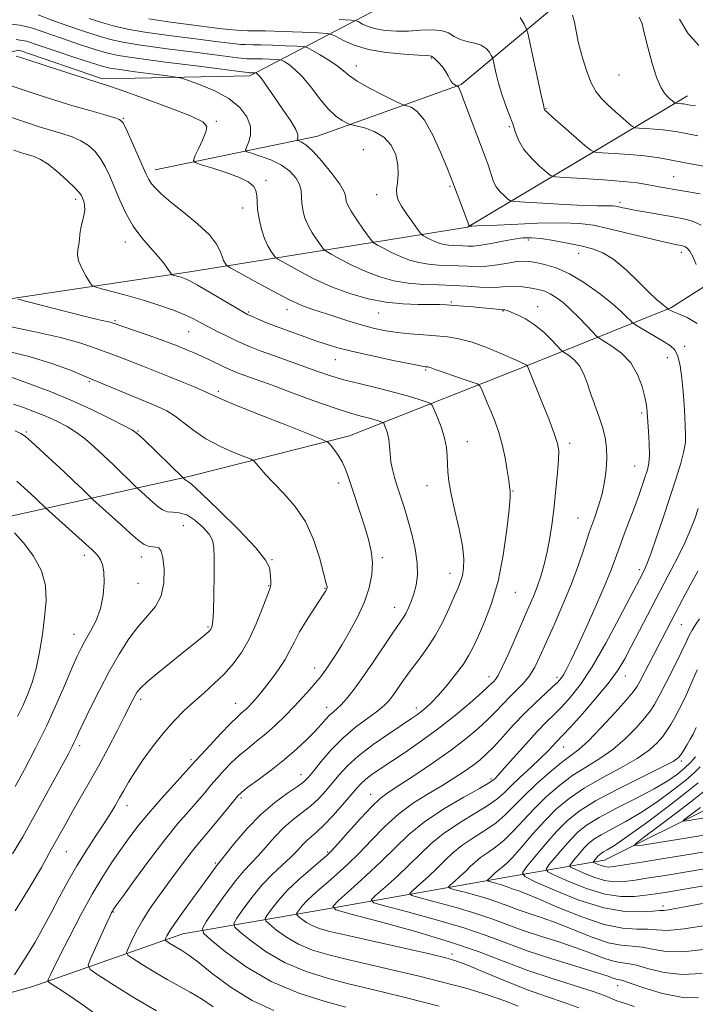
# Model space of a CAD drawing. Extents: x 2119800 to 2122700, y 332300 to 335200.
# Drawn here: x 2121025 to 2121240, y 334639 to 334953 of the extents above; entities that cross this region are included whole.
import ezdxf

# ---------------------------------------------------------------- set-up
doc = ezdxf.new("R2010")
doc.units = 0
doc.header["$MEASUREMENT"] = 0
for name, color, linetype, lineweight in [('DTM HARD BREAKLINE', 7, 'Continuous', 0), ('DTM SPOT ELEVATION', 2, 'Continuous', 13), ('INDEX CONTOUR', 41, 'Continuous', 13), ('INTERMEDIATE CONTOUR', 44, 'Continuous', 0)]:
    doc.layers.add(name, color=color, linetype=linetype, lineweight=lineweight)

msp = doc.modelspace()

# ---------------------------------------------------------------- linework, layer by layer
at = {"layer": 'DTM HARD BREAKLINE'}
for points in [[(2121188.886, 335000, 1028.853), (2121170.83, 334979.76, 1033.67), (2121141.26, 334957.32, 1037.73), (2121098.45, 334934.86, 1048.46), (2121051.41, 334933.92, 1051.68), (2121024.77, 334943.05, 1051.58), (2120977.58, 334931.95, 1055.16), (2120923.52, 334923.38, 1058.1), (2120869.11, 334913.56, 1063.56), (2120818.04, 334902.15, 1071.76), (2120754.37, 334895.26, 1080.83), (2120701.34, 334898.56, 1086.67), (2120667.68, 334903.35, 1092.18), (2120628.9, 334912.44, 1087.84), (2120577.87, 334937.89, 1086.38), (2120538.31, 334964.61, 1087.79), (2120514.85, 334984.71, 1085.26), (2120494.414, 335000, 1083.89)], [(2121396.341, 335000, 1010.618), (2121383.95, 334986.33, 1011.28), (2121345.93, 334957.83, 1016.83), (2121312.01, 334924.99, 1027.02), (2121295.81, 334908.97, 1031.6), (2121264.47, 334881.27, 1040.26), (2121232.58, 334860.89, 1045.84), (2121186.36, 334842.33, 1054.07), (2121130.2, 334820.07, 1061.41), (2121078.92, 334807.13, 1065.75), (2121016.36, 334793.21, 1074.34), (2120976.69, 334771.46, 1080.04), (2120914.95, 334749.8, 1085.72), (2120867.6, 334715.43, 1091.87), (2120813.99, 334689.15, 1094.75), (2120753.03, 334690.7, 1099.48), (2120678.71, 334723.01, 1100.31), (2120656.49, 334743.58, 1099.48)], [(2121068.2, 334904.95, 1053.42), (2121119.92, 334915.64, 1047.22), (2121165.72, 334932.13, 1041.85), (2121193.31, 334955.11, 1036.8), (2121216.67, 334979.46, 1032.17)], [(2120986.4, 334858.5, 1062.91), (2121079.25, 334872.37, 1055.54), (2121167.78, 334886.62, 1044.1), (2121237.85, 334928.55, 1033.39)], [(2120916.24, 334613.06, 1078.73), (2120972.2, 334628.71, 1072.43), (2121029.24, 334644.55, 1064.75), (2121077.07, 334661.37, 1057.07), (2121121.98, 334669.11, 1048.27), (2121181.42, 334679.61, 1038.8), (2121211.43, 334684.86, 1031.05), (2121246.96, 334702.57, 1026.64), (2121273.6, 334717.39, 1020.27), (2121297.93, 334727.86, 1018.46), (2121320.06, 334731.7, 1014.81), (2121341.39, 334733.03, 1011.37), (2121361.14, 334732.19, 1008.68), (2121377.44, 334730.39, 1006.39), (2121392.325, 334725.157, 1004.205)]]:
    msp.add_polyline3d(points, dxfattribs=at)
at = {"layer": 'DTM SPOT ELEVATION'}
for p in [(2121156.21, 334940.54, 1042.2), (2121132.38, 334938.03, 1043.3), (2121216.05, 334935.14, 1034.8), (2121192.81, 334924.39, 1037.9), (2121058.09, 334921.34, 1053.9), (2121087.69, 334920.42, 1051.8), (2121181.14, 334918.69, 1040.3), (2121134.54, 334911.33, 1047.4), (2121103.53, 334901.59, 1051.7), (2121233.42, 334902.69, 1039.1), (2121162.23, 334899.71, 1044.2), (2121042.94, 334895.53, 1058.4), (2121138.79, 334896.95, 1046.6), (2121216.34, 334894.57, 1041.6), (2121096.08, 334892.77, 1052.6), (2121058.7, 334881.96, 1056.6), (2121187.2, 334882.56, 1046.4), (2121203.19, 334878.25, 1046.7), (2121235.92, 334878.6, 1044.5), (2121110.24, 334860.31, 1054.6), (2121162.58, 334862.77, 1051.8), (2121190.08, 334861.33, 1051.3), (2121098.08, 334859.6, 1055.8), (2121139.41, 334859.33, 1052.8), (2121179.06, 334859.95, 1052.1), (2121055.42, 334856.82, 1059.8), (2121078.91, 334853.33, 1058.9), (2121237.01, 334848.6, 1047.6), (2121125.69, 334844.41, 1056.8), (2121231.44, 334845.03, 1048.8), (2121154.48, 334841.12, 1056.2), (2121047.26, 334837.42, 1064.2), (2121088.39, 334834.3, 1061.7), (2121223.28, 334827.4, 1050.3), (2121027.18, 334821.37, 1069.8), (2121062.72, 334821.65, 1065.9), (2121167.73, 334818.29, 1057.3), (2121200.28, 334817.72, 1053.6), (2121221.02, 334810.54, 1050.9), (2121126.71, 334805.03, 1062.5), (2121154.81, 334804.23, 1058.7), (2121182.32, 334802.48, 1055.9), (2121077.17, 334791.52, 1069.1), (2121202.96, 334793.89, 1052.9), (2121045.63, 334781.99, 1072.5), (2121063.86, 334781.45, 1070.5), (2121105.45, 334780.68, 1065.9), (2121140.58, 334781.33, 1061.7), (2121162.18, 334776.29, 1058.7), (2121222.5, 334777.49, 1048.4), (2121062.78, 334773.13, 1071.2), (2121104.36, 334772.34, 1066.1), (2121122.34, 334771.47, 1064.1), (2121183.05, 334770.24, 1055.2), (2121144.58, 334765.48, 1060.7), (2121235.95, 334759.96, 1043.1), (2121042.38, 334756.89, 1072.7), (2121085.03, 334759.22, 1068.2), (2121119.08, 334746.15, 1062.6), (2121174.57, 334743.3, 1054.6), (2121196.29, 334743.09, 1050.4), (2121218.03, 334743.51, 1045.3), (2121063.63, 334736.08, 1067.6), (2121093.94, 334734.79, 1064.7), (2121122.85, 334733.59, 1060.6), (2121151.51, 334733.39, 1056.5), (2121044.22, 334721.37, 1069.6), (2121198.32, 334720.93, 1045.2), (2121079.61, 334716.88, 1064.3), (2121235.95, 334716.47, 1037.7), (2121114.71, 334712.15, 1058.7), (2121175.24, 334710.75, 1048.3), (2121095.61, 334704.67, 1059.7), (2121136.89, 334705.8, 1052.7), (2121059.26, 334702.21, 1065.4), (2121039.91, 334687.57, 1067.1), (2121123.22, 334687.42, 1052.2), (2121087.44, 334683.9, 1058.2), (2121230.08, 334670.21, 1037.56), (2121054.91, 334668.36, 1061.9), (2121162.85, 334654.89, 1049.6), (2121215.63, 334644.81, 1046.74)]:
    msp.add_point(p, dxfattribs=at)
at = {"layer": 'INDEX CONTOUR', "flags": 128}
for points, elevation in [([(2121241.928, 334897.226), (2121229.429, 334899.423), (2121224.898, 334900.259), (2121221.83, 334900.722), (2121217.334, 334901.201), (2121211.102, 334901.679), (2121204.409, 334902.106), (2121198.926, 334902.425), (2121195.821, 334902.654), (2121194.257, 334903.103), (2121192.892, 334904.159), (2121190.726, 334906.081), (2121188.114, 334908.622), (2121185.755, 334911.41), (2121184.161, 334914.151), (2121183.108, 334916.858), (2121182.189, 334919.619), (2121181.09, 334922.519), (2121179.869, 334925.624), (2121178.676, 334928.995), (2121177.643, 334932.589), (2121176.825, 334935.957), (2121175.937, 334939.984), (2121175.706, 334940.714), (2121175.363, 334941.361), (2121174.727, 334942.387), (2121173.681, 334943.605), (2121172.127, 334944.666), (2121170.039, 334945.332), (2121167.7, 334945.82), (2121165.469, 334946.458), (2121163.57, 334947.456), (2121161.694, 334948.544), (2121159.398, 334949.333), (2121156.365, 334949.551), (2121152.781, 334949.392), (2121148.957, 334949.17), (2121145.182, 334949.144), (2121141.667, 334949.373), (2121138.603, 334949.867), (2121136.147, 334950.597), (2121134.32, 334951.393), (2121133.111, 334952.05), (2121132.275, 334952.423), (2121130.665, 334952.618), (2121126.899, 334952.801)], 1040), ([(2121203.252, 334637.753), (2121198.569, 334639.465), (2121192.93, 334641.374), (2121186.554, 334643.643), (2121179.764, 334646.326), (2121173.31, 334649.031), (2121168.049, 334651.255), (2121164.379, 334652.678), (2121160.877, 334653.707), (2121155.661, 334654.929), (2121138.121, 334658.872), (2121129.676, 334660.784), (2121123.948, 334662.129), (2121120.476, 334663.089), (2121118.252, 334663.979), (2121116.449, 334665.022), (2121114.98, 334666.08), (2121113.942, 334666.926), (2121113.403, 334667.417), (2121113.319, 334667.766), (2121113.62, 334668.271), (2121114.25, 334669.165), (2121115.228, 334670.414), (2121116.588, 334671.918), (2121118.358, 334673.604), (2121120.543, 334675.523), (2121123.14, 334677.751), (2121126.14, 334680.366), (2121129.506, 334683.447), (2121133.194, 334687.072), (2121137.167, 334691.233), (2121141.405, 334695.57), (2121145.893, 334699.638), (2121150.575, 334703.093), (2121155.229, 334706.014), (2121159.592, 334708.584), (2121163.444, 334710.949), (2121166.736, 334713.108), (2121169.461, 334715.024), (2121171.685, 334716.737), (2121173.765, 334718.586), (2121176.125, 334720.988), (2121179.081, 334724.214), (2121182.477, 334727.947), (2121186.046, 334731.722), (2121189.513, 334735.132), (2121192.593, 334737.991), (2121194.995, 334740.17), (2121196.545, 334741.636), (2121197.523, 334742.751), (2121198.326, 334743.975), (2121199.323, 334745.774), (2121200.768, 334748.656), (2121202.89, 334753.131), (2121205.772, 334759.399), (2121208.911, 334766.394), (2121211.659, 334772.738), (2121213.557, 334777.442), (2121214.897, 334781.08), (2121216.163, 334784.618), (2121217.716, 334788.775), (2121219.435, 334793.286), (2121221.08, 334797.641), (2121222.456, 334801.419), (2121223.559, 334804.575), (2121224.429, 334807.155), (2121225.096, 334809.286), (2121225.543, 334811.42), (2121225.74, 334814.093), (2121225.685, 334817.63), (2121225.477, 334821.513), (2121225.055, 334827.658), (2121224.803, 334829.904), (2121224.32, 334832.466), (2121223.44, 334835.839), (2121221.993, 334839.66), (2121219.806, 334843.349), (2121216.857, 334846.42), (2121213.743, 334848.754), (2121209.752, 334851.218), (2121208.846, 334851.945), (2121207.714, 334853.128), (2121205.782, 334855.197), (2121203.278, 334857.808), (2121200.633, 334860.42), (2121198.202, 334862.591), (2121196.035, 334864.254), (2121194.109, 334865.439), (2121192.374, 334866.199), (2121190.68, 334866.677), (2121188.851, 334867.04), (2121186.766, 334867.408), (2121184.524, 334867.713), (2121182.275, 334867.839), (2121180.097, 334867.723), (2121177.78, 334867.512), (2121175.042, 334867.405), (2121171.666, 334867.54), (2121167.712, 334867.817), (2121163.304, 334868.074), (2121158.578, 334868.212), (2121153.713, 334868.376), (2121148.901, 334868.772), (2121144.282, 334869.572), (2121139.814, 334870.803), (2121135.409, 334872.455), (2121131.077, 334874.452), (2121127.221, 334876.448), (2121124.343, 334878.032), (2121122.742, 334878.955), (2121121.909, 334879.636), (2121121.126, 334880.659), (2121119.862, 334882.451), (2121118.319, 334884.81), (2121116.882, 334887.377), (2121115.859, 334889.852), (2121115.246, 334892.172), (2121114.963, 334894.328), (2121114.892, 334896.336), (2121114.758, 334898.283), (2121114.245, 334900.28), (2121113.085, 334902.388), (2121111.186, 334904.492), (2121108.503, 334906.429), (2121105.12, 334908.06), (2121101.666, 334909.326), (2121098.899, 334910.193), (2121097.395, 334910.7), (2121096.989, 334911.202), (2121097.335, 334912.129), (2121098.053, 334913.804), (2121098.652, 334916.121), (2121098.608, 334918.869), (2121097.483, 334921.837), (2121095.187, 334924.823), (2121091.711, 334927.627), (2121087.225, 334930.063), (2121082.598, 334932.013), (2121078.875, 334933.377), (2121076.68, 334934.121), (2121074.952, 334934.513), (2121072.21, 334934.885), (2121061.866, 334936.209), (2121056.945, 334936.861), (2121053.788, 334937.342), (2121051.326, 334937.932), (2121047.955, 334939.001), (2121042.612, 334940.772), (2121036.395, 334942.856), (2121030.941, 334944.712), (2121027.278, 334945.915), (2121023.981, 334946.506)], 1050), ([(2121086.675, 334638.067), (2121082.997, 334640.652), (2121079.442, 334642.802), (2121072.041, 334646.798), (2121067.952, 334649.197), (2121064.098, 334651.585), (2121061.13, 334653.475), (2121059.536, 334654.581), (2121059.145, 334655.424), (2121059.623, 334656.729), (2121060.681, 334659.032), (2121062.212, 334662.127), (2121064.158, 334665.622), (2121066.452, 334669.2), (2121069.011, 334672.833), (2121074.556, 334680.412), (2121077.273, 334684.096), (2121079.721, 334687.314), (2121081.802, 334689.892), (2121085.913, 334694.745), (2121088.455, 334697.841), (2121093.151, 334703.662), (2121094.546, 334705.328), (2121095.822, 334706.546), (2121097.803, 334708.072), (2121101.061, 334710.471), (2121105.166, 334713.548), (2121109.438, 334716.92), (2121113.298, 334720.238), (2121116.577, 334723.308), (2121119.207, 334725.969), (2121121.171, 334728.105), (2121122.639, 334729.767), (2121123.831, 334731.05), (2121124.951, 334732.077), (2121126.133, 334733.101), (2121127.499, 334734.406), (2121129.175, 334736.27), (2121131.311, 334738.965), (2121134.065, 334742.756), (2121137.459, 334747.688), (2121143.977, 334757.362), (2121147.216, 334762.072), (2121148.094, 334763.522), (2121148.945, 334765.236), (2121149.805, 334767.318), (2121150.634, 334769.744), (2121151.363, 334772.517), (2121151.814, 334775.749), (2121151.778, 334779.578), (2121151.123, 334784.044), (2121150.033, 334788.792), (2121148.765, 334793.367), (2121147.538, 334797.41), (2121146.412, 334800.928), (2121145.406, 334804.025), (2121144.542, 334806.805), (2121143.855, 334809.384), (2121143.382, 334811.88), (2121143.127, 334814.37), (2121142.959, 334816.782), (2121142.716, 334819.002), (2121142.286, 334820.922), (2121141.773, 334822.459), (2121141.336, 334823.532), (2121141.065, 334824.114), (2121140.793, 334824.386), (2121140.285, 334824.583), (2121139.351, 334824.892), (2121137.966, 334825.318), (2121136.149, 334825.821), (2121133.816, 334826.418), (2121130.483, 334827.356), (2121125.564, 334828.939), (2121118.815, 334831.321), (2121111.35, 334834.055), (2121104.628, 334836.545), (2121099.77, 334838.33), (2121094.5, 334840.251), (2121093.031, 334840.82), (2121091.726, 334841.384), (2121090.164, 334842.123), (2121085.558, 334844.365), (2121083.014, 334845.559), (2121080.671, 334846.593), (2121078.579, 334847.468), (2121075.053, 334848.896), (2121073.041, 334849.673), (2121070.13, 334850.734), (2121066.024, 334852.173), (2121054.502, 334856.145), (2121053.846, 334856.329), (2121050.841, 334857.029), (2121046.875, 334857.994), (2121040.63, 334859.55), (2121027.715, 334862.802), (2121024.42, 334863.661)], 1060), ([(2121022.772, 334686.852), (2121026.068, 334692.323), (2121029.038, 334697.648), (2121032.418, 334703.827), (2121040.675, 334719.003), (2121041.789, 334721.09), (2121042.467, 334722.44), (2121043.065, 334723.737), (2121043.918, 334725.615), (2121045.357, 334728.698), (2121047.604, 334733.376), (2121050.455, 334739.087), (2121053.593, 334745.037), (2121056.759, 334750.544), (2121059.877, 334755.379), (2121062.928, 334759.426), (2121065.838, 334762.698), (2121068.343, 334765.712), (2121070.131, 334769.114), (2121070.985, 334773.292), (2121071.087, 334777.614), (2121070.718, 334781.194), (2121070.117, 334783.369), (2121069.361, 334784.373), (2121068.484, 334784.663), (2121067.492, 334784.685), (2121066.283, 334784.834), (2121064.726, 334785.493), (2121062.721, 334786.944), (2121060.304, 334789.057), (2121057.542, 334791.6), (2121054.567, 334794.315), (2121048.413, 334799.848), (2121047.646, 334800.563), (2121044.958, 334803.177), (2121042.458, 334805.583), (2121039.245, 334808.618), (2121035.495, 334812.095), (2121028.776, 334818.237), (2121026.89, 334819.905), (2121025.476, 334820.864), (2121023.628, 334821.671)], 1070), ([(2121244.956, 334664.271), (2121236.85, 334662.922), (2121231.472, 334662.47), (2121228.007, 334662.614), (2121225.129, 334662.855), (2121221.681, 334662.883), (2121217.191, 334663.154), (2121211.355, 334664.311), (2121204.155, 334666.739), (2121196.698, 334669.78), (2121190.373, 334672.515), (2121186.21, 334674.246), (2121183.797, 334675.157), (2121182.36, 334675.649), (2121181.228, 334676.064), (2121180.13, 334676.477), (2121178.895, 334676.901), (2121177.431, 334677.338), (2121175.964, 334677.739), (2121174.799, 334678.043), (2121174.171, 334678.222), (2121174.036, 334678.371), (2121174.275, 334678.618), (2121175.402, 334679.622), (2121176.049, 334680.231), (2121176.627, 334680.807), (2121177.198, 334681.353), (2121177.858, 334681.889), (2121178.736, 334682.515), (2121180.071, 334683.632), (2121182.131, 334685.723), (2121185.077, 334689.073), (2121188.628, 334693.192), (2121192.398, 334697.398), (2121196.139, 334701.161), (2121200.166, 334704.552), (2121204.936, 334707.805), (2121210.668, 334711.08), (2121216.638, 334714.29), (2121221.884, 334717.28), (2121225.68, 334719.931), (2121228.233, 334722.257), (2121229.984, 334724.303), (2121231.333, 334726.158), (2121232.539, 334728.075), (2121233.818, 334730.349), (2121235.341, 334733.224), (2121237.081, 334736.734), (2121238.965, 334740.86), (2121240.946, 334745.521)], 1040), ([(2121244.924, 334693.134), (2121239.946, 334692.332), (2121223.536, 334689.666), (2121221.115, 334689.361), (2121221.196, 334689.973), (2121223.844, 334692.029), (2121228.834, 334695.759), (2121234.761, 334700.217), (2121239.929, 334704.161), (2121243.109, 334706.713)], 1030)]:
    msp.add_lwpolyline(points, dxfattribs=dict(at, elevation=elevation))
at = {"layer": 'INTERMEDIATE CONTOUR', "flags": 128}
for points, elevation in [([(2121240.934, 334855.895), (2121237.733, 334857.8), (2121235.015, 334858.979), (2121233.428, 334859.625), (2121232.73, 334859.928), (2121232.456, 334860.072), (2121231.669, 334860.545), (2121231.525, 334860.69), (2121231.257, 334860.921), (2121229.677, 334862.184), (2121228.037, 334863.609), (2121225.565, 334865.957), (2121222.181, 334869.337), (2121218.292, 334873.084), (2121214.421, 334876.343), (2121210.935, 334878.479), (2121207.561, 334879.752), (2121203.869, 334880.647), (2121199.598, 334881.539), (2121195.181, 334882.377), (2121191.223, 334883), (2121188.119, 334883.28), (2121185.444, 334883.211), (2121182.563, 334882.819), (2121179.053, 334882.161), (2121175.331, 334881.432), (2121172.026, 334880.857), (2121169.597, 334880.602), (2121167.829, 334880.581), (2121166.339, 334880.648), (2121163.25, 334880.745), (2121161.7, 334880.872), (2121160.213, 334881.13), (2121158.774, 334881.526), (2121157.355, 334882.058), (2121155.96, 334882.701), (2121154.719, 334883.344), (2121153.792, 334883.854), (2121153.243, 334884.198), (2121152.741, 334884.744), (2121151.855, 334885.956), (2121150.31, 334888.12), (2121148.453, 334890.78), (2121146.786, 334893.296), (2121145.709, 334895.213), (2121145.208, 334896.809), (2121145.166, 334898.546), (2121145.433, 334900.788), (2121145.697, 334903.496), (2121145.612, 334906.534), (2121144.881, 334909.73), (2121143.396, 334912.772), (2121141.1, 334915.323), (2121138.066, 334917.125), (2121134.9, 334918.265), (2121132.338, 334918.918), (2121130.881, 334919.266), (2121130.077, 334919.528), (2121129.238, 334919.923), (2121127.811, 334920.685), (2121125.803, 334922.075), (2121123.357, 334924.365), (2121120.627, 334927.653), (2121117.806, 334931.349), (2121115.094, 334934.684), (2121112.684, 334937.061), (2121110.717, 334938.554), (2121109.325, 334939.403), (2121108.522, 334939.832), (2121107.848, 334940.007), (2121106.722, 334940.077), (2121102.435, 334940.255), (2121100.35, 334940.327), (2121098.995, 334940.35), (2121097.598, 334940.355), (2121096.727, 334940.417), (2121094.49, 334940.67), (2121089.65, 334941.266), (2121081.581, 334942.285), (2121072.098, 334943.52), (2121063.627, 334944.688), (2121057.92, 334945.604), (2121054.038, 334946.461), (2121050.366, 334947.548), (2121045.692, 334949.063), (2121040.41, 334950.854), (2121035.316, 334952.677), (2121030.913, 334954.307)], 1046), ([(2121241.178, 334915.792), (2121237.471, 334916.463), (2121234.675, 334916.987), (2121232.409, 334917.377), (2121230.108, 334917.675), (2121227.395, 334917.917), (2121224.659, 334918.106), (2121222.48, 334918.234), (2121221.224, 334918.351), (2121220.393, 334918.713), (2121219.276, 334919.634), (2121217.36, 334921.303), (2121214.936, 334923.44), (2121212.494, 334925.647), (2121210.419, 334927.678), (2121208.661, 334929.907), (2121207.068, 334932.863), (2121205.534, 334936.865), (2121204.157, 334941.388), (2121203.084, 334945.694), (2121201.853, 334951.974), (2121201.178, 334954.206)], 1036), ([(2121220.906, 334638.238), (2121217.814, 334639.224), (2121215.405, 334640.046), (2121211.374, 334641.703), (2121207.777, 334642.977), (2121194.781, 334647.089), (2121187.04, 334649.715), (2121179.48, 334652.562), (2121171.472, 334655.604), (2121162.06, 334658.839), (2121150.835, 334662.189), (2121139.589, 334665.265), (2121130.662, 334667.6), (2121125.855, 334668.969), (2121124.812, 334670.111), (2121126.639, 334672.003), (2121130.437, 334675.343), (2121135.282, 334679.703), (2121140.246, 334684.374), (2121144.677, 334688.791), (2121149.049, 334692.973), (2121154.114, 334697.086), (2121160.276, 334701.185), (2121166.548, 334704.891), (2121171.593, 334707.718), (2121174.449, 334709.344), (2121175.64, 334710.091), (2121176.064, 334710.451), (2121176.537, 334710.912), (2121177.547, 334711.974), (2121179.502, 334714.139), (2121186.344, 334721.873), (2121189.947, 334725.829), (2121192.875, 334728.859), (2121195.349, 334731.295), (2121197.779, 334733.722), (2121200.526, 334736.712), (2121203.744, 334740.802), (2121207.539, 334746.52), (2121211.871, 334754.019), (2121216.145, 334761.965), (2121219.621, 334768.646), (2121223.517, 334776.164), (2121224.089, 334777.304), (2121224.891, 334779.182), (2121226.153, 334782.535), (2121228.009, 334787.807), (2121230.208, 334794.245), (2121232.401, 334800.799), (2121234.289, 334806.593), (2121235.757, 334811.41), (2121236.735, 334815.209), (2121237.197, 334818.054), (2121237.282, 334820.461), (2121237.17, 334823.051), (2121237.005, 334826.307), (2121236.792, 334830.136), (2121236.502, 334834.305), (2121236.101, 334838.544), (2121235.558, 334842.434), (2121234.838, 334845.517), (2121233.876, 334847.514), (2121232.482, 334848.848), (2121230.433, 334850.116), (2121222.332, 334854.902), (2121220.978, 334855.719), (2121220.288, 334856.227), (2121219.669, 334856.86), (2121218.586, 334857.994), (2121216.726, 334859.777), (2121213.834, 334862.291), (2121209.797, 334865.499), (2121205.085, 334868.873), (2121200.309, 334871.761), (2121195.997, 334873.672), (2121192.353, 334874.767), (2121189.494, 334875.365), (2121187.414, 334875.726), (2121185.625, 334875.851), (2121183.513, 334875.683), (2121180.643, 334875.213), (2121177.279, 334874.637), (2121173.863, 334874.204), (2121170.729, 334874.093), (2121167.782, 334874.202), (2121164.821, 334874.362), (2121161.697, 334874.452), (2121158.482, 334874.56), (2121155.3, 334874.822), (2121152.247, 334875.352), (2121149.294, 334876.165), (2121146.382, 334877.257), (2121143.519, 334878.577), (2121140.97, 334879.896), (2121139.067, 334880.942), (2121137.984, 334881.589), (2121137.252, 334882.292), (2121136.244, 334883.652), (2121134.533, 334886.049), (2121132.497, 334888.973), (2121130.715, 334891.69), (2121129.628, 334893.637), (2121129.13, 334894.934), (2121128.979, 334895.871), (2121128.89, 334896.772), (2121128.412, 334898.098), (2121127.056, 334900.344), (2121124.539, 334903.756), (2121121.419, 334907.597), (2121118.465, 334910.882), (2121116.286, 334912.869), (2121114.863, 334913.788), (2121114.022, 334914.113), (2121113.6, 334914.254), (2121113.486, 334914.395), (2121113.583, 334914.655), (2121113.747, 334915.178), (2121113.652, 334916.198), (2121112.925, 334917.974), (2121111.332, 334920.639), (2121109.183, 334923.837), (2121106.927, 334927.085), (2121103.326, 334932.315), (2121102.1, 334934.021), (2121101.271, 334935.033), (2121100.764, 334935.521), (2121100.484, 334935.709), (2121100.333, 334935.79), (2121100.207, 334935.823), (2121098.291, 334935.887), (2121097.912, 334935.927), (2121095.982, 334936.166), (2121082.103, 334937.924), (2121071.571, 334939.282), (2121062.319, 334940.516), (2121056.457, 334941.397), (2121052.757, 334942.187), (2121049.16, 334943.274), (2121044.152, 334944.918), (2121038.402, 334946.855), (2121029.095, 334950.111), (2121025.252, 334951.051), (2121020.096, 334951.526)], 1048), ([(2121240.61, 334874.739), (2121239.548, 334877.307), (2121238.622, 334878.983), (2121237.845, 334879.892), (2121237.192, 334880.34), (2121236.625, 334880.592), (2121236.057, 334880.749), (2121234.433, 334881.049), (2121232.631, 334881.428), (2121229.336, 334882.189), (2121218.19, 334884.885), (2121212.487, 334886.246), (2121207.904, 334887.237), (2121203.482, 334887.82), (2121197.826, 334888.015), (2121190.109, 334887.87), (2121181.778, 334887.544), (2121174.849, 334887.221), (2121170.82, 334887.046), (2121169.117, 334886.994), (2121168.496, 334887.009), (2121168.43, 334887.022), (2121168.274, 334887.159), (2121168.217, 334887.232), (2121168.146, 334887.388), (2121163.134, 334900.836), (2121162.372, 334902.782), (2121161.158, 334905.772), (2121159.176, 334910.524), (2121156.682, 334915.999), (2121154.079, 334920.714), (2121151.724, 334923.554), (2121149.794, 334924.846), (2121148.426, 334925.285), (2121147.586, 334925.508), (2121146.571, 334925.939), (2121144.512, 334926.945), (2121140.881, 334928.752), (2121136.525, 334931.006), (2121132.629, 334933.209), (2121130.039, 334934.996), (2121128.209, 334936.53), (2121126.251, 334938.105), (2121123.552, 334939.907), (2121120.603, 334941.691), (2121118.166, 334943.096), (2121116.71, 334943.874), (2121115.487, 334944.191), (2121113.448, 334944.318), (2121109.913, 334944.47), (2121105.674, 334944.642), (2121101.894, 334944.771), (2121099.436, 334944.816), (2121096.906, 334944.822), (2121095.544, 334944.909), (2121092.998, 334945.175), (2121088.327, 334945.735), (2121081.058, 334946.647), (2121072.624, 334947.757), (2121064.934, 334948.859), (2121059.384, 334949.811), (2121055.318, 334950.735), (2121051.571, 334951.821), (2121047.231, 334953.209)], 1044), ([(2121242.277, 334887.299), (2121239.443, 334888.559), (2121236.606, 334889.346), (2121233.271, 334889.974), (2121224.818, 334891.42), (2121221.039, 334892.085), (2121218.403, 334892.587), (2121216.742, 334892.94), (2121215.698, 334893.183), (2121214.934, 334893.348), (2121214.197, 334893.445), (2121213.254, 334893.477), (2121211.802, 334893.463), (2121209.254, 334893.475), (2121204.952, 334893.6), (2121198.648, 334893.893), (2121191.738, 334894.262), (2121186.028, 334894.584), (2121182.823, 334894.794), (2121181.426, 334895.058), (2121180.642, 334895.603), (2121179.531, 334896.593), (2121178.185, 334897.936), (2121176.952, 334899.473), (2121176.092, 334901.081), (2121175.496, 334902.758), (2121174.968, 334904.534), (2121174.318, 334906.508), (2121173.392, 334909.069), (2121166.627, 334927.038), (2121165.627, 334929.659), (2121165.135, 334930.884), (2121164.908, 334931.334), (2121164.744, 334931.532), (2121164.609, 334931.622), (2121164.449, 334931.671), (2121164.079, 334931.848), (2121163.62, 334932.091), (2121163.057, 334932.485), (2121162.528, 334933.061), (2121162.111, 334933.85), (2121161.645, 334934.882), (2121160.911, 334936.185), (2121159.776, 334937.731), (2121158.46, 334939.262), (2121157.276, 334940.46), (2121156.33, 334941.106), (2121154.936, 334941.371), (2121152.206, 334941.521), (2121147.59, 334941.801), (2121141.895, 334942.354), (2121136.262, 334943.3), (2121131.642, 334944.674), (2121128.206, 334946.172), (2121125.929, 334947.407), (2121124.579, 334948.1), (2121123.087, 334948.398), (2121120.173, 334948.559), (2121115.053, 334948.779), (2121108.914, 334949.028), (2121103.439, 334949.215), (2121099.879, 334949.28), (2121097.769, 334949.276), (2121096.214, 334949.29), (2121094.358, 334949.399), (2121091.507, 334949.679), (2121087.004, 334950.203), (2121080.535, 334951.008), (2121073.151, 334951.995), (2121066.242, 334953.03)], 1042), ([(2121243.625, 334906.018), (2121237.18, 334907.2), (2121232.242, 334908.127), (2121228.24, 334908.815), (2121224.175, 334909.342), (2121219.384, 334909.77), (2121214.551, 334910.102), (2121210.703, 334910.33), (2121208.488, 334910.533), (2121207.046, 334911.151), (2121205.142, 334912.715), (2121198.157, 334918.799), (2121194.94, 334921.63), (2121193.129, 334923.268), (2121192.439, 334923.952), (2121192.304, 334924.163), (2121192.22, 334924.452), (2121191.935, 334925.658), (2121191.262, 334928.691), (2121187.649, 334945.472), (2121186.983, 334948.474), (2121186.501, 334949.996), (2121185.787, 334951.341), (2121184.551, 334953.473)], 1038), ([(2121240.459, 334925.396), (2121238.732, 334925.567), (2121237.761, 334925.725), (2121236.578, 334925.939), (2121236.04, 334926.009), (2121235.406, 334926.065), (2121233.964, 334926.166), (2121233.77, 334926.251), (2121233.509, 334926.466), (2121233.047, 334926.87), (2121232.384, 334927.469), (2121231.552, 334928.252), (2121230.573, 334929.307), (2121229.436, 334931.1), (2121228.119, 334934.193), (2121226.65, 334938.839), (2121225.231, 334944.056), (2121224.114, 334948.557), (2121223.382, 334951.463), (2121222.443, 334953.553)], 1034), ([(2121241.531, 334944.549), (2121237.985, 334948.525), (2121235.355, 334952.968)], 1032), ([(2121183.931, 334638.311), (2121179.321, 334640.097), (2121173.815, 334642.018), (2121167.228, 334643.998), (2121159.825, 334645.985), (2121151.985, 334647.934), (2121144.083, 334649.801), (2121136.483, 334651.555), (2121129.548, 334653.167), (2121123.549, 334654.654), (2121118.403, 334656.203), (2121113.942, 334658.047), (2121110.055, 334660.296), (2121106.888, 334662.578), (2121104.649, 334664.401), (2121103.487, 334665.461), (2121103.307, 334666.213), (2121103.955, 334667.302), (2121105.313, 334669.23), (2121107.422, 334671.923), (2121110.354, 334675.163), (2121114.041, 334678.686), (2121117.837, 334682.022), (2121120.954, 334684.654), (2121122.902, 334686.317), (2121124.393, 334687.772), (2121126.442, 334690.031), (2121129.731, 334693.744), (2121133.653, 334698.112), (2121137.268, 334701.969), (2121139.976, 334704.515), (2121142.509, 334706.398), (2121145.939, 334708.633), (2121150.977, 334711.952), (2121156.907, 334715.978), (2121162.661, 334720.053), (2121167.391, 334723.652), (2121171.141, 334726.784), (2121174.176, 334729.591), (2121176.75, 334732.193), (2121179.046, 334734.628), (2121181.236, 334736.914), (2121183.442, 334739.092), (2121185.578, 334741.287), (2121187.513, 334743.655), (2121189.19, 334746.381), (2121190.861, 334749.787), (2121192.856, 334754.23), (2121195.385, 334759.902), (2121198.184, 334766.335), (2121200.867, 334772.893), (2121203.138, 334779.041), (2121205.038, 334784.624), (2121206.696, 334789.579), (2121208.206, 334793.903), (2121209.539, 334797.818), (2121210.631, 334801.6), (2121211.43, 334805.455), (2121211.93, 334809.291), (2121212.133, 334812.943), (2121212.039, 334816.31), (2121211.614, 334819.548), (2121210.822, 334822.875), (2121209.665, 334826.441), (2121207.004, 334833.721), (2121205.865, 334837.062), (2121204.762, 334840.01), (2121203.481, 334842.449), (2121201.904, 334844.292), (2121200.291, 334845.583), (2121198.231, 334846.879), (2121197.585, 334847.447), (2121194.6, 334850.609), (2121192.041, 334853.116), (2121189.164, 334855.539), (2121186.292, 334857.413), (2121183.708, 334858.721), (2121181.682, 334859.561), (2121180.401, 334860.029), (2121179.707, 334860.238), (2121179.361, 334860.299), (2121178.769, 334860.336), (2121178.075, 334860.395), (2121175.023, 334860.706), (2121172.566, 334860.938), (2121169.529, 334861.199), (2121163.393, 334861.686), (2121161.068, 334861.852), (2121158.836, 334861.953), (2121156.002, 334861.992), (2121152.051, 334862.007), (2121147.177, 334862.175), (2121141.751, 334862.711), (2121136.094, 334863.791), (2121130.306, 334865.441), (2121124.436, 334867.653), (2121118.635, 334870.327), (2121113.472, 334873), (2121109.619, 334875.12), (2121107.502, 334876.321), (2121106.565, 334876.981), (2121106.008, 334877.666), (2121105.192, 334878.852), (2121104.142, 334880.646), (2121103.05, 334883.063), (2121102.087, 334886.048), (2121101.341, 334889.251), (2121100.879, 334892.251), (2121100.713, 334894.719), (2121100.618, 334896.699), (2121100.318, 334898.327), (2121099.52, 334899.74), (2121097.893, 334901.073), (2121095.094, 334902.459), (2121091.027, 334903.968), (2121086.591, 334905.41), (2121082.933, 334906.528), (2121080.933, 334907.209), (2121080.411, 334907.915), (2121080.919, 334909.25), (2121082.015, 334911.595), (2121083.291, 334914.425), (2121084.342, 334916.991), (2121084.669, 334918.785), (2121083.389, 334920.26), (2121079.523, 334922.108), (2121072.641, 334924.78), (2121064.506, 334927.755), (2121057.431, 334930.27), (2121053.012, 334931.803), (2121049.967, 334932.809), (2121046.304, 334933.977), (2121034.186, 334937.885), (2121025.454, 334940.722), (2121023.934, 334941.183)], 1052), ([(2121158.773, 334638.265), (2121148.308, 334640.939), (2121140.62, 334642.846), (2121129.42, 334645.553), (2121123.15, 334647.179), (2121116.331, 334649.317), (2121109.632, 334652.115), (2121103.66, 334655.569), (2121098.795, 334659.075), (2121095.357, 334661.876), (2121093.571, 334663.504), (2121093.294, 334664.659), (2121094.289, 334666.333), (2121096.308, 334669.235), (2121099.058, 334672.964), (2121102.237, 334676.835), (2121105.545, 334680.289), (2121108.701, 334683.253), (2121111.431, 334685.777), (2121113.544, 334687.907), (2121115.193, 334689.683), (2121116.621, 334691.145), (2121118.068, 334692.403), (2121119.784, 334693.854), (2121122.022, 334695.968), (2121124.893, 334699.015), (2121127.955, 334702.457), (2121130.63, 334705.557), (2121132.515, 334707.772), (2121133.932, 334709.33), (2121135.381, 334710.651), (2121137.314, 334712.117), (2121139.955, 334713.942), (2121147.975, 334719.319), (2121153.138, 334722.899), (2121158.584, 334726.898), (2121163.904, 334731.106), (2121168.619, 334735.05), (2121172.228, 334738.193), (2121174.406, 334740.161), (2121175.519, 334741.227), (2121176.109, 334741.826), (2121176.665, 334742.441), (2121177.495, 334743.73), (2121178.856, 334746.4), (2121180.888, 334750.85), (2121183.259, 334756.243), (2121187.327, 334765.562), (2121188.752, 334768.903), (2121189.974, 334772.018), (2121191.134, 334775.375), (2121192.222, 334779.079), (2121193.193, 334783.146), (2121194.015, 334787.589), (2121194.722, 334792.417), (2121195.36, 334797.635), (2121195.957, 334803.131), (2121196.461, 334808.325), (2121196.797, 334812.517), (2121196.869, 334815.329), (2121196.488, 334817.68), (2121195.439, 334820.81), (2121193.636, 334825.532), (2121191.503, 334830.952), (2121186.939, 334842.334), (2121186.886, 334842.396), (2121186.445, 334842.781), (2121186.222, 334842.9), (2121183.088, 334844.31), (2121179.121, 334846.067), (2121174.16, 334848.145), (2121169.218, 334849.966), (2121165.053, 334851.094), (2121161.404, 334851.67), (2121157.753, 334851.984), (2121153.726, 334852.282), (2121149.516, 334852.634), (2121145.457, 334853.068), (2121141.763, 334853.622), (2121138.175, 334854.367), (2121134.311, 334855.384), (2121129.948, 334856.7), (2121125.476, 334858.13), (2121118.159, 334860.496), (2121114.942, 334861.709), (2121110.874, 334863.588), (2121105.426, 334866.42), (2121099.627, 334869.58), (2121094.894, 334872.209), (2121092.261, 334873.687), (2121091.223, 334874.326), (2121090.891, 334874.674), (2121090.533, 334875.2), (2121090.061, 334876.051), (2121089.543, 334877.293), (2121088.942, 334878.999), (2121087.787, 334881.253), (2121085.499, 334884.144), (2121081.766, 334887.654), (2121077.339, 334891.342), (2121073.238, 334894.66), (2121070.257, 334897.192), (2121068.302, 334899.052), (2121067.058, 334900.486), (2121066.201, 334901.793), (2121065.372, 334903.493), (2121062.491, 334910.07), (2121060.573, 334914.391), (2121058.959, 334917.99), (2121057.93, 334920.051), (2121056.905, 334921.016), (2121055.083, 334921.641), (2121051.855, 334922.542), (2121047.389, 334923.805), (2121042.044, 334925.374), (2121036.235, 334927.166), (2121030.606, 334928.968), (2121022.359, 334931.694)], 1054), ([(2121128.945, 334638.032), (2121122.456, 334639.783), (2121114.07, 334642.481), (2121105.237, 334646.205), (2121097.241, 334650.85), (2121090.7, 334655.574), (2121086.065, 334659.35), (2121083.655, 334661.547), (2121083.282, 334663.106), (2121084.624, 334665.363), (2121087.294, 334669.235), (2121090.632, 334673.953), (2121093.91, 334678.332), (2121096.584, 334681.506), (2121101.093, 334686.258), (2121106.376, 334692.284), (2121109.288, 334695.285), (2121112.237, 334697.817), (2121115.116, 334700.023), (2121117.817, 334702.16), (2121120.266, 334704.437), (2121122.521, 334706.866), (2121124.672, 334709.409), (2121126.872, 334712.059), (2121129.517, 334714.917), (2121133.063, 334718.114), (2121137.722, 334721.672), (2121142.725, 334725.17), (2121149.967, 334730.022), (2121151.801, 334731.283), (2121153.165, 334732.299), (2121154.593, 334733.477), (2121156.317, 334735.094), (2121158.493, 334737.399), (2121161.173, 334740.505), (2121163.983, 334744.004), (2121166.444, 334747.354), (2121168.236, 334750.209), (2121169.67, 334753.006), (2121171.221, 334756.379), (2121173.219, 334760.868), (2121175.437, 334766.639), (2121177.51, 334773.767), (2121179.136, 334782.053), (2121180.288, 334790.222), (2121181.003, 334796.724), (2121181.337, 334800.449), (2121181.413, 334802.035), (2121181.371, 334802.554), (2121181.198, 334803.917), (2121180.936, 334805.845), (2121180.461, 334809.071), (2121179.767, 334813.119), (2121178.862, 334817.322), (2121177.765, 334821.146), (2121176.546, 334824.577), (2121175.279, 334827.738), (2121174.054, 334830.683), (2121172.199, 334835.058), (2121171.685, 334836.086), (2121170.918, 334836.659), (2121169.24, 334837.27), (2121162.701, 334839.482), (2121159.528, 334840.575), (2121157.49, 334841.302), (2121155.839, 334841.915), (2121155.446, 334842.024), (2121155.11, 334842.079), (2121154.778, 334842.108), (2121154.261, 334842.166), (2121152.829, 334842.414), (2121149.609, 334843.044), (2121144.13, 334844.163), (2121137.502, 334845.573), (2121131.234, 334846.993), (2121126.44, 334848.221), (2121122.678, 334849.353), (2121119.109, 334850.557), (2121115.11, 334851.954), (2121110.904, 334853.461), (2121106.925, 334854.943), (2121103.544, 334856.279), (2121100.874, 334857.393), (2121098.963, 334858.224), (2121097.705, 334858.802), (2121096.365, 334859.525), (2121094.055, 334860.881), (2121085.726, 334865.827), (2121081.722, 334868.157), (2121079.103, 334869.596), (2121077.578, 334870.317), (2121076.561, 334870.672), (2121075.588, 334870.951), (2121073.992, 334871.369), (2121073.595, 334871.495), (2121073.32, 334871.748), (2121072.218, 334873.459), (2121071.022, 334875.121), (2121069.213, 334877.321), (2121066.748, 334880.046), (2121063.951, 334883.269), (2121061.236, 334886.965), (2121058.928, 334891.058), (2121056.997, 334895.279), (2121055.328, 334899.312), (2121053.802, 334902.896), (2121052.311, 334906), (2121050.744, 334908.646), (2121048.997, 334910.864), (2121046.976, 334912.694), (2121044.589, 334914.183), (2121041.768, 334915.395), (2121038.526, 334916.466), (2121034.898, 334917.553), (2121030.957, 334918.771), (2121026.919, 334920.08), (2121019.347, 334922.66)], 1056), ([(2121106.015, 334636.961), (2121099.183, 334640.09), (2121092.454, 334644.283), (2121086.429, 334648.748), (2121081.697, 334652.493), (2121078.636, 334654.795), (2121076.786, 334656.005), (2121075.474, 334656.745), (2121074.176, 334657.506), (2121072.953, 334658.265), (2121072.01, 334658.864), (2121071.505, 334659.215), (2121071.381, 334659.483), (2121071.533, 334659.897), (2121071.931, 334660.713), (2121072.861, 334662.291), (2121074.683, 334665.018), (2121077.564, 334669.047), (2121083.893, 334677.661), (2121085.929, 334680.454), (2121087.796, 334683.056), (2121088.28, 334683.68), (2121089.084, 334684.665), (2121093.677, 334690.355), (2121097.561, 334694.885), (2121101.955, 334699.424), (2121106.405, 334703.231), (2121110.447, 334706.192), (2121113.612, 334708.354), (2121115.639, 334709.86), (2121117.086, 334711.275), (2121118.715, 334713.261), (2121121.129, 334716.278), (2121124.299, 334719.969), (2121128.034, 334723.775), (2121132.088, 334727.215), (2121135.982, 334730.138), (2121139.184, 334732.471), (2121141.335, 334734.223), (2121142.778, 334735.729), (2121144.034, 334737.404), (2121147.384, 334742.232), (2121149.588, 334745.266), (2121152.124, 334748.603), (2121154.818, 334752.281), (2121157.458, 334756.361), (2121159.857, 334760.802), (2121161.917, 334765.163), (2121163.565, 334768.895), (2121164.758, 334771.63), (2121165.582, 334773.705), (2121166.154, 334775.636), (2121166.541, 334777.912), (2121166.605, 334780.925), (2121166.15, 334785.037), (2121165.089, 334790.391), (2121163.743, 334796.223), (2121162.539, 334801.545), (2121161.804, 334805.615), (2121161.465, 334808.681), (2121161.351, 334811.238), (2121161.286, 334813.725), (2121161.066, 334816.369), (2121160.484, 334819.341), (2121159.434, 334822.681), (2121158.191, 334825.916), (2121157.132, 334828.442), (2121156.477, 334829.848), (2121155.818, 334830.508), (2121154.591, 334830.984), (2121152.332, 334831.731), (2121148.981, 334832.762), (2121144.587, 334833.979), (2121139.292, 334835.293), (2121133.658, 334836.652), (2121128.35, 334838.013), (2121123.828, 334839.355), (2121119.727, 334840.747), (2121105.897, 334845.716), (2121101.687, 334847.253), (2121098.544, 334848.463), (2121096.076, 334849.505), (2121093.687, 334850.612), (2121090.933, 334851.949), (2121088, 334853.421), (2121085.228, 334854.866), (2121082.824, 334856.17), (2121080.457, 334857.409), (2121077.661, 334858.71), (2121074.077, 334860.163), (2121069.76, 334861.717), (2121064.869, 334863.289), (2121059.668, 334864.783), (2121054.83, 334866.072), (2121051.13, 334867.015), (2121049.074, 334867.581), (2121048.088, 334868.159), (2121047.325, 334869.243), (2121046.159, 334871.16), (2121044.842, 334873.566), (2121043.847, 334875.946), (2121043.51, 334877.91), (2121043.644, 334879.551), (2121043.926, 334881.087), (2121044.109, 334882.701), (2121044.264, 334884.436), (2121044.534, 334886.302), (2121045.002, 334888.279), (2121045.504, 334890.251), (2121045.814, 334892.073), (2121045.77, 334893.627), (2121045.476, 334894.903), (2121045.101, 334895.914), (2121044.716, 334896.744), (2121043.999, 334897.736), (2121042.53, 334899.303), (2121040.064, 334901.676), (2121037.047, 334904.372), (2121034.096, 334906.726), (2121031.679, 334908.247), (2121029.662, 334909.128), (2121025.681, 334910.377), (2121023.232, 334911.192)], 1058), ([(2121068.609, 334636.851), (2121061.728, 334640.888), (2121055.243, 334644.906), (2121050.249, 334648.085), (2121047.564, 334649.941), (2121046.888, 334651.318), (2121047.64, 334653.398), (2121052.838, 334664.9), (2121053.865, 334667.145), (2121054.364, 334668.201), (2121054.588, 334668.628), (2121054.855, 334669.045), (2121055.741, 334670.292), (2121057.888, 334673.267), (2121061.678, 334678.491), (2121066.456, 334684.971), (2121071.311, 334691.338), (2121075.496, 334696.503), (2121078.94, 334700.511), (2121081.738, 334703.686), (2121084.014, 334706.339), (2121086.005, 334708.707), (2121087.974, 334711.012), (2121090.136, 334713.418), (2121092.505, 334715.868), (2121095.044, 334718.246), (2121097.724, 334720.489), (2121100.541, 334722.73), (2121103.493, 334725.155), (2121106.564, 334727.892), (2121109.634, 334730.838), (2121112.568, 334733.831), (2121115.236, 334736.707), (2121117.529, 334739.292), (2121119.349, 334741.404), (2121120.659, 334742.96), (2121121.69, 334744.261), (2121122.737, 334745.703), (2121124.054, 334747.639), (2121125.731, 334750.234), (2121127.813, 334753.614), (2121130.274, 334757.809), (2121132.789, 334762.491), (2121134.956, 334767.239), (2121136.454, 334771.708), (2121137.263, 334775.86), (2121137.443, 334779.731), (2121137.06, 334783.39), (2121136.22, 334787.057), (2121135.037, 334790.982), (2121133.638, 334795.299), (2121130.887, 334803.641), (2121129.832, 334806.875), (2121128.88, 334809.516), (2121127.813, 334811.825), (2121126.501, 334813.986), (2121125.155, 334815.865), (2121124.076, 334817.247), (2121123.26, 334818.082), (2121121.506, 334818.962), (2121117.305, 334820.64), (2121109.839, 334823.58), (2121101.015, 334827.079), (2121093.423, 334830.143), (2121088.926, 334832.051), (2121084.276, 334834.196), (2121080.963, 334835.594), (2121076.766, 334837.303), (2121072.318, 334839.104), (2121064.313, 334842.362), (2121060.779, 334843.753), (2121057.494, 334844.98), (2121054.393, 334846.109), (2121051.405, 334847.225), (2121048.3, 334848.413), (2121044.209, 334849.778), (2121038.103, 334851.419), (2121029.461, 334853.373), (2121019.802, 334855.397)], 1062), ([(2121049.411, 334635.653), (2121044.51, 334639.122), (2121040.484, 334641.899), (2121037.454, 334643.912), (2121035.43, 334645.219), (2121034.374, 334645.933), (2121034.07, 334646.385), (2121034.258, 334646.963), (2121034.775, 334648.09), (2121035.845, 334650.324), (2121037.791, 334654.262), (2121040.787, 334660.192), (2121044.426, 334667.182), (2121048.154, 334673.993), (2121051.525, 334679.656), (2121054.533, 334684.28), (2121057.279, 334688.241), (2121059.905, 334691.91), (2121062.721, 334695.635), (2121066.079, 334699.754), (2121070.131, 334704.416), (2121074.239, 334708.983), (2121080.979, 334716.386), (2121082.797, 334718.361), (2121085.725, 334721.509), (2121089.187, 334725.19), (2121092.285, 334728.421), (2121094.346, 334730.466), (2121095.579, 334731.586), (2121096.416, 334732.292), (2121097.222, 334733.013), (2121098.086, 334733.855), (2121099.031, 334734.844), (2121100.1, 334736.035), (2121101.415, 334737.594), (2121103.121, 334739.718), (2121105.272, 334742.506), (2121107.57, 334745.667), (2121109.63, 334748.812), (2121111.204, 334751.678), (2121112.595, 334754.494), (2121114.243, 334757.617), (2121116.431, 334761.233), (2121118.787, 334764.858), (2121122.01, 334769.705), (2121122.616, 334770.672), (2121122.867, 334771.139), (2121122.988, 334771.451), (2121123.031, 334771.734), (2121123.001, 334772.064), (2121122.879, 334772.615), (2121121.814, 334776.74), (2121120.57, 334781.358), (2121118.697, 334787.053), (2121116.098, 334792.786), (2121112.787, 334797.714), (2121109.21, 334801.775), (2121105.923, 334805.105), (2121103.375, 334807.811), (2121101.579, 334809.885), (2121100.44, 334811.29), (2121099.745, 334812.074), (2121098.81, 334812.631), (2121096.833, 334813.435), (2121093.299, 334814.856), (2121088.829, 334816.834), (2121084.33, 334819.2), (2121080.518, 334821.767), (2121077.347, 334824.273), (2121074.575, 334826.435), (2121071.928, 334828.084), (2121068.964, 334829.497), (2121065.207, 334831.065), (2121047.239, 334838.499), (2121045.01, 334839.441), (2121041.226, 334841.009), (2121035.608, 334843.074), (2121028.071, 334845.375), (2121018.816, 334847.668)], 1064), ([(2121023.364, 334648.254), (2121025.339, 334651.216), (2121027.592, 334654.728), (2121029.979, 334658.716), (2121032.461, 334663.118), (2121035.03, 334667.876), (2121037.678, 334672.906), (2121040.423, 334678.04), (2121043.28, 334683.084), (2121046.228, 334687.859), (2121049.092, 334692.237), (2121051.653, 334696.104), (2121053.752, 334699.391), (2121055.456, 334702.208), (2121056.888, 334704.714), (2121058.206, 334707.099), (2121059.705, 334709.708), (2121061.716, 334712.918), (2121064.455, 334716.949), (2121067.686, 334721.386), (2121071.053, 334725.65), (2121074.281, 334729.304), (2121077.413, 334732.456), (2121080.57, 334735.351), (2121083.828, 334738.206), (2121087.089, 334741.117), (2121090.215, 334744.152), (2121093.09, 334747.401), (2121095.73, 334751.049), (2121098.173, 334755.3), (2121100.426, 334760.177), (2121102.356, 334764.972), (2121104.643, 334771.019), (2121105.023, 334772.131), (2121105.12, 334772.881), (2121105.1, 334773.876), (2121105.019, 334775.142), (2121104.908, 334776.559), (2121104.636, 334778.154), (2121103.423, 334780.527), (2121100.327, 334784.425), (2121094.874, 334790.188), (2121088.465, 334796.535), (2121082.975, 334801.775), (2121079.81, 334804.665), (2121078.514, 334805.715), (2121078.164, 334805.88), (2121077.991, 334805.949), (2121077.828, 334806.068), (2121077.037, 334806.789), (2121064.598, 334818.937), (2121062.642, 334820.782), (2121061, 334821.953), (2121058.369, 334823.358), (2121053.802, 334825.666), (2121047.786, 334828.59), (2121041.166, 334831.601), (2121034.734, 334834.251), (2121029.067, 334836.4), (2121020.315, 334839.587)], 1066), ([(2121023.66, 334668.688), (2121028.133, 334675.931), (2121031.977, 334682.546), (2121035.147, 334688.218), (2121039.835, 334696.688), (2121042.004, 334700.521), (2121047.205, 334709.556), (2121050.168, 334714.86), (2121053.234, 334720.571), (2121056.115, 334726.096), (2121058.484, 334730.723), (2121061.146, 334735.995), (2121061.856, 334737.364), (2121062.535, 334738.492), (2121063.639, 334739.791), (2121065.667, 334741.669), (2121068.913, 334744.372), (2121072.857, 334747.545), (2121076.777, 334750.675), (2121080.07, 334753.333), (2121082.608, 334755.421), (2121084.383, 334756.926), (2121085.432, 334757.873), (2121085.964, 334758.449), (2121086.232, 334758.884), (2121086.448, 334759.502), (2121086.645, 334761.004), (2121086.812, 334764.186), (2121086.94, 334769.449), (2121087.022, 334775.596), (2121087.053, 334781.035), (2121086.976, 334784.601), (2121086.531, 334786.838), (2121085.408, 334788.718), (2121083.423, 334790.953), (2121080.896, 334793.209), (2121078.276, 334794.89), (2121075.928, 334795.599), (2121073.892, 334795.731), (2121072.119, 334795.876), (2121070.556, 334796.503), (2121069.091, 334797.569), (2121067.602, 334798.908), (2121062.725, 334803.318), (2121062.006, 334804.002), (2121055.083, 334810.74), (2121051.809, 334813.88), (2121048.822, 334816.665), (2121046.024, 334819.071), (2121043.192, 334821.183), (2121040.143, 334823.076), (2121036.869, 334824.79), (2121033.408, 334826.357), (2121029.826, 334827.8), (2121026.303, 334829.108), (2121023.048, 334830.261)], 1068), ([(2121023.633, 334708.374), (2121026.547, 334713.777), (2121030.081, 334720.515), (2121033.7, 334727.791), (2121036.945, 334734.864), (2121039.671, 334741.19), (2121041.809, 334746.281), (2121043.362, 334749.856), (2121044.629, 334752.477), (2121045.98, 334754.912), (2121047.662, 334757.795), (2121049.414, 334761.205), (2121050.854, 334765.083), (2121051.684, 334769.288), (2121051.962, 334773.365), (2121051.831, 334776.774), (2121051.429, 334779.13), (2121050.85, 334780.634), (2121050.179, 334781.642), (2121049.41, 334782.527), (2121048.17, 334783.729), (2121045.996, 334785.711), (2121033.286, 334797.123), (2121030.431, 334799.881), (2121028.699, 334801.518), (2121026.608, 334803.453), (2121024.127, 334805.714)], 1072), ([(2121241.411, 334640.932), (2121235.877, 334641.125), (2121229.93, 334642.319), (2121224.31, 334644.031), (2121219.883, 334645.574), (2121217.245, 334646.434), (2121215.92, 334646.779), (2121215.161, 334646.951), (2121214.205, 334647.266), (2121212.232, 334647.936), (2121208.403, 334649.148), (2121202.24, 334651.016), (2121194.691, 334653.341), (2121187.062, 334655.852), (2121180.27, 334658.334), (2121173.681, 334660.809), (2121166.268, 334663.355), (2121157.484, 334665.976), (2121148.683, 334668.383), (2121141.697, 334670.211), (2121137.934, 334671.282), (2121137.118, 334672.176), (2121138.548, 334673.657), (2121141.52, 334676.271), (2121145.313, 334679.682), (2121149.196, 334683.337), (2121152.664, 334686.795), (2121156.086, 334690.068), (2121160.05, 334693.287), (2121164.891, 334696.517), (2121169.928, 334699.576), (2121174.227, 334702.22), (2121177.158, 334704.322), (2121179.306, 334706.241), (2121181.56, 334708.451), (2121184.556, 334711.268), (2121187.907, 334714.358), (2121190.97, 334717.224), (2121193.249, 334719.475), (2121194.826, 334721.134), (2121195.928, 334722.33), (2121198.181, 334724.688), (2121200.563, 334727.274), (2121204.364, 334731.51), (2121208.817, 334736.628), (2121212.872, 334741.555), (2121215.767, 334745.533), (2121217.902, 334749.061), (2121219.965, 334752.956), (2121231.759, 334775.578), (2121234.676, 334781.256), (2121237.098, 334786.215), (2121238.864, 334790.238), (2121240.162, 334793.653), (2121241.264, 334796.925)], 1046), ([(2121024.369, 334730.658), (2121026.04, 334734.06), (2121027.605, 334737.6), (2121029.045, 334741.503), (2121030.323, 334745.991), (2121031.409, 334751.176), (2121032.301, 334756.754), (2121033.004, 334762.303), (2121033.451, 334767.502), (2121033.274, 334772.398), (2121032.034, 334777.129), (2121029.507, 334781.742), (2121026.332, 334785.918), (2121023.367, 334789.246)], 1074), ([(2121242.594, 334648.713), (2121236.2, 334648.391), (2121230.444, 334649.036), (2121225.543, 334650.225), (2121221.632, 334651.335), (2121218.724, 334651.917), (2121216.344, 334652.237), (2121213.892, 334652.738), (2121210.855, 334653.757), (2121207.054, 334655.217), (2121202.393, 334656.938), (2121196.897, 334658.76), (2121191.059, 334660.613), (2121185.494, 334662.451), (2121180.59, 334664.244), (2121175.831, 334666.032), (2121170.477, 334667.87), (2121164.133, 334669.764), (2121157.777, 334671.502), (2121152.731, 334672.822), (2121150.014, 334673.596), (2121149.424, 334674.241), (2121150.457, 334675.31), (2121152.604, 334677.198), (2121155.342, 334679.663), (2121158.147, 334682.303), (2121160.652, 334684.799), (2121163.123, 334687.163), (2121165.986, 334689.488), (2121169.506, 334691.85), (2121173.309, 334694.262), (2121176.862, 334696.721), (2121179.819, 334699.258), (2121182.585, 334702.045), (2121185.752, 334705.285), (2121189.697, 334709.045), (2121193.923, 334712.828), (2121197.722, 334715.999), (2121203.226, 334720.171), (2121206.315, 334722.937), (2121210.411, 334727.136), (2121214.791, 334731.899), (2121218.42, 334735.966), (2121220.574, 334738.479), (2121221.765, 334740.142), (2121222.816, 334742.048), (2121234.098, 334763.737), (2121236.335, 334767.995), (2121238.722, 334772.512), (2121241.124, 334777.015)], 1044), ([(2121243.774, 334656.491), (2121236.526, 334655.657), (2121230.958, 334655.753), (2121226.775, 334656.42), (2121223.38, 334657.095), (2121220.202, 334657.4), (2121216.767, 334657.697), (2121212.624, 334658.524), (2121207.505, 334660.248), (2121201.876, 334662.498), (2121196.383, 334664.726), (2121191.554, 334666.503), (2121183.927, 334669.051), (2121180.909, 334670.154), (2121177.98, 334671.254), (2121174.686, 334672.385), (2121170.782, 334673.551), (2121166.87, 334674.62), (2121163.765, 334675.433), (2121162.093, 334675.909), (2121161.73, 334676.306), (2121162.366, 334676.964), (2121163.687, 334678.126), (2121165.372, 334679.642), (2121167.098, 334681.267), (2121168.64, 334682.803), (2121170.16, 334684.258), (2121171.922, 334685.689), (2121174.121, 334687.181), (2121176.69, 334688.947), (2121179.496, 334691.222), (2121182.448, 334694.165), (2121185.607, 334697.618), (2121189.075, 334701.342), (2121192.918, 334705.102), (2121197.045, 334708.69), (2121201.329, 334711.902), (2121205.651, 334714.64), (2121209.932, 334717.23), (2121214.1, 334720.108), (2121218.046, 334723.534), (2121221.512, 334727.079), (2121224.201, 334730.135), (2121225.973, 334732.358), (2121227.312, 334734.418), (2121228.858, 334737.243), (2121231.051, 334741.433), (2121233.541, 334746.289), (2121235.778, 334750.783), (2121237.355, 334754.125), (2121238.437, 334756.473), (2121239.333, 334758.218), (2121240.334, 334759.788), (2121241.662, 334761.744)], 1042), ([(2121242.703, 334671.074), (2121237.601, 334670.115), (2121234.082, 334669.426), (2121231.821, 334669.009), (2121230.399, 334668.838), (2121229.041, 334668.765), (2121226.877, 334668.615), (2121223.2, 334668.348), (2121217.937, 334668.466), (2121211.178, 334669.604), (2121203.251, 334672.119), (2121195.451, 334675.257), (2121189.313, 334677.98), (2121186.015, 334679.602), (2121185.304, 334680.818), (2121186.573, 334682.675), (2121189.211, 334685.897), (2121192.608, 334689.95), (2121196.151, 334693.981), (2121199.488, 334697.375), (2121203.304, 334700.435), (2121208.543, 334703.707), (2121215.684, 334707.521), (2121223.343, 334711.349), (2121229.669, 334714.451), (2121233.315, 334716.328), (2121234.954, 334717.437), (2121235.765, 334718.472), (2121236.693, 334719.959), (2121237.765, 334721.732), (2121238.779, 334723.456), (2121239.63, 334725.015), (2121240.621, 334727.179)], 1038), ([(2121243.684, 334676.719), (2121231.328, 334674.659), (2121227.755, 334674.097), (2121224.615, 334673.657), (2121220.983, 334673.27), (2121216.626, 334673.253), (2121211.482, 334674.021), (2121205.674, 334675.794), (2121200.058, 334678.021), (2121195.679, 334679.959), (2121193.329, 334681.115), (2121192.823, 334681.982), (2121193.726, 334683.304), (2121195.606, 334685.599), (2121198.024, 334688.485), (2121200.548, 334691.357), (2121202.936, 334693.777), (2121205.734, 334695.997), (2121209.684, 334698.432), (2121215.206, 334701.367), (2121221.44, 334704.542), (2121227.203, 334707.561), (2121231.579, 334710.122), (2121234.725, 334712.293), (2121237.059, 334714.238), (2121238.942, 334716.074), (2121240.461, 334717.737)], 1036), ([(2121243.909, 334682.16), (2121230.808, 334679.999), (2121225.563, 334679.158), (2121221.221, 334678.496), (2121217.696, 334678.045), (2121214.598, 334677.954), (2121211.461, 334678.4), (2121207.999, 334679.457), (2121204.653, 334680.784), (2121202.042, 334681.939), (2121200.642, 334682.628), (2121200.341, 334683.145), (2121200.879, 334683.933), (2121201.999, 334685.3), (2121203.441, 334687.021), (2121204.945, 334688.732), (2121206.368, 334690.175), (2121208.035, 334691.497), (2121210.389, 334692.947), (2121218.017, 334697.055), (2121222.927, 334699.955), (2121228.181, 334703.459), (2121233.199, 334707.117), (2121237.331, 334710.367), (2121240.128, 334712.802), (2121241.935, 334714.62)], 1034), ([(2121244.133, 334687.601), (2121230.288, 334685.338), (2121223.372, 334684.219), (2121217.828, 334683.335), (2121214.409, 334682.821), (2121212.57, 334682.656), (2121211.44, 334682.78), (2121210.325, 334683.12), (2121209.248, 334683.547), (2121208.407, 334683.921), (2121207.956, 334684.141), (2121207.859, 334684.308), (2121208.032, 334684.56), (2121208.857, 334685.556), (2121209.341, 334686.107), (2121209.8, 334686.572), (2121210.337, 334686.997), (2121211.095, 334687.465), (2121212.31, 334688.144), (2121214.594, 334689.565), (2121218.651, 334692.348), (2121224.783, 334696.796), (2121231.673, 334701.941), (2121237.602, 334706.497), (2121241.314, 334709.53)], 1032), ([(2121244.121, 334698.426), (2121237.479, 334697.347), (2121236.499, 334697.223), (2121236.532, 334697.471), (2121237.603, 334698.304), (2121242.022, 334701.618)], 1028)]:
    msp.add_lwpolyline(points, dxfattribs=dict(at, elevation=elevation))

doc.saveas('drawing.dxf')
